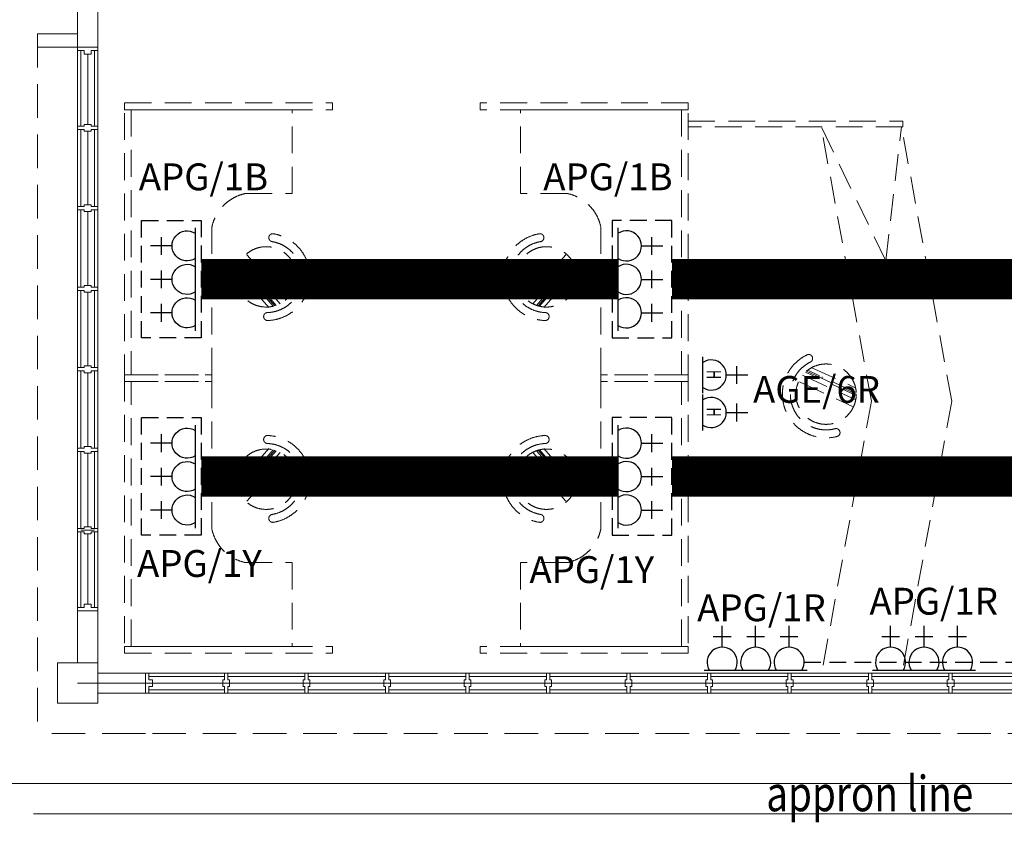
# Model space of a CAD drawing. Units: inches. Extents: x 226079 to 585046, y -181353 to 63369.
# Drawn here: x 323861 to 331200, y 2990 to 8972 of the extents above; entities that cross this region are included whole.
import ezdxf
from ezdxf.enums import TextEntityAlignment as Align

# ---------------------------------------------------------------- set-up
doc = ezdxf.new("R2010")
doc.units = ezdxf.units.IN
doc.header["$LTSCALE"] = 100
doc.header["$MEASUREMENT"] = 0
for name, pattern in [('DASHDOT', [1, 0.5, -0.25, 0, -0.25]), ('DASHED2', [0.375, 0.25, -0.125]), ('HIDDEN', [0.375, 0.25, -0.125])]:
    doc.linetypes.add(name, pattern=pattern)
doc.layers.get('0').update_dxf_attribs({"color": 8})
for name, color, linetype in [('-E', 4, 'Continuous'), ('BDIM200', 8, 'Continuous'), ('BTXT3', 8, 'Continuous'), ('cubicle', 8, 'Continuous'), ('Electrical Telephone & Ict Networking', 3, 'Continuous'), ('FOOTING', 8, 'DASHED2'), ('Socket Outlet', 1, 'Continuous'), ('Tel Text', 3, 'Continuous')]:
    doc.layers.add(name, color=color, linetype=linetype)
for name, color, linetype, lineweight in [('BCOLUMN', 8, 'Continuous', 35), ('BWALL', 8, 'Continuous', 25), ('BWINDOW', 8, 'Continuous', 15), ('dotdot', 8, 'HIDDEN', 15)]:
    doc.layers.add(name, color=color, linetype=linetype, lineweight=lineweight)
doc.styles.add('ARIAL', font='ARIAL.TTF', dxfattribs={"width": 0.8})
doc.styles.add('ROMANS', font='ROMANS.SHX', dxfattribs={"width": 0.8})

# ---------------------------------------------------------------- blocks, each defined once
blk = doc.blocks.new('sso13a')
at = {"layer": 'Socket Outlet'}
for p, q in [((0, 273), (0, 524)), ((104, 395), (-104, 395)), ((212, 0), (-212, 0))]:
    blk.add_line(p, q, dxfattribs=at)
blk.add_arc((0, 97), 176, 326.7522, 213.2478, dxfattribs=at)
blk = doc.blocks.new('sso13a-high level')
at = {"layer": 'Socket Outlet'}
for p, q in [((0, 273), (0, 524)), ((104, 395), (-104, 395)), ((211, 0), (-211, 0))]:
    blk.add_line(p, q, dxfattribs=at)
blk.add_arc((0, 97), 176, 326.7522, 213.2478, dxfattribs=at)
at = {"layer": 'Socket Outlet', "lineweight": 13, "style": 'ROMANS', "width": 0.65}
blk.add_text('H', height=165, dxfattribs=at).set_placement((-58, 128), align=Align.MIDDLE_LEFT)
blk = doc.blocks.new('services boxes')
at = {"linetype": 'HIDDEN', "ltscale": 5}
blk.add_lwpolyline([(-438.1, 0), (438.1, 0), (438.1, 445), (-438.1, 445)], close=True, dxfattribs=at)
at = {"layer": 'Socket Outlet', "xscale": 0.6375000000116415, "yscale": 0.6375000000007276, "zscale": 0.6375}
for p in [(-248.1, 44.3), (1.1, 44.3), (250.3, 44.3)]:
    blk.add_blockref('sso13a', p, dxfattribs=at).dxf.unprotected_set("ltscale", 0)

msp = doc.modelspace()

# ---------------------------------------------------------------- linework, layer by layer
at = {"layer": '-E', "linetype": 'HIDDEN', "ltscale": 5}
msp.add_line((329708.27736, 4182.43793), (337859.98734, 4182.43165, -10.79236), dxfattribs=at)
at = {"lineweight": 9}
msp.add_line((336465.16301, 4027.6801), (324292.9305, 4027.6801), dxfattribs=at)
at = {"layer": 'BCOLUMN', "lineweight": 9, "extrusion": (7.46299e-13, -0.054764, 0.998499)}
for p, q in [((324142.92398, 4177.45191, 0.06626), (324442.92398, 4177.45191, 0.06626)), ((324142.92398, 3877.90211, -16.36287), (324142.92398, 4177.45191, 0.06626)), ((324442.92398, 4177.45191, 0.06626), (324442.92398, 3877.90211, -16.36287)), ((324442.92398, 3877.90211, -16.36287), (324142.92398, 3877.90211, -16.36287))]:
    msp.add_line(p, q, dxfattribs=at)
at = {"layer": 'BDIM200', "lineweight": 9, "ltscale": 25, "extrusion": (7.46299e-13, -0.054764, 0.998499)}
msp.add_line((336465.16301, 3278.90528, -14.64365), (323542.92398, 3278.8025, -49.22112), dxfattribs=at)
at = {"layer": 'BWALL', "linetype": 'Continuous', "lineweight": 9}
for p, q in [((324442.92398, 4177.45191, 0.06626), (324442.67295, 17877.63683, 4.10479)), ((324292.92398, 4177.45191, 0.06626), (324292.83281, 9153.14482, 1.53299)), ((324442.92398, 4102.60878, 0), (336293.16509, 4102.60878, 0)), ((324442.92398, 3952.60878, 0), (336293.16509, 3952.60878, 0))]:
    msp.add_line(p, q, dxfattribs=at)
at = {"layer": 'BWINDOW', "lineweight": 9, "ltscale": 5}
for p, q in [((324292.87265, 8766.26382, 0.89202), (324442.87265, 8766.26382, 0.89202)), ((324292.87265, 8741.26382, 0.89202), (324292.87265, 8766.26382, 0.89202)), ((324292.87265, 8741.26382, 0.89202), (324342.87265, 8741.26382, 0.89202)), ((324317.87265, 8741.26382, 0.89202), (324317.87265, 8178.75904, 0.89202)), ((324342.87265, 8716.26382, 0.89202), (324342.87265, 8741.26382, 0.89202)), ((324392.87265, 8741.26382, 0.89202), (324442.87265, 8741.26382, 0.89202)), ((324392.87265, 8716.26382, 0.89202), (324392.87265, 8741.26382, 0.89202)), ((324417.87265, 8178.75904, 0.89202), (324417.87265, 8741.26382, 0.89202)), ((324442.87265, 8766.26382, 0.89202), (324442.87265, 8741.26382, 0.89202)), ((324342.87265, 8716.26382, 0.89202), (324392.87265, 8716.26382, 0.89202)), ((324367.87265, 8191.25904, 0.89202), (324367.87265, 8716.26382, 0.89202)), ((324292.87265, 8178.75904, 0.89202), (324342.87265, 8178.75904, 0.89202)), ((324292.87265, 8178.75904, 0.89202), (324292.87265, 8153.75904, 0.89202)), ((324292.87265, 8153.75904, 0.89202), (324342.87265, 8153.75904, 0.89202)), ((324317.87265, 8153.75904, 0.89202), (324317.87265, 7578.75427, 0.89202)), ((324342.87265, 8191.25904, 0.89202), (324342.87265, 8178.75904, 0.89202)), ((324342.87265, 8191.25904, 0.89202), (324392.87265, 8191.25904, 0.89202)), ((324342.87265, 8141.25904, 0.89202), (324342.87265, 8153.75904, 0.89202)), ((324392.87265, 8191.25904, 0.89202), (324392.87265, 8178.75904, 0.89202)), ((324392.87265, 8178.75904, 0.89202), (324442.87265, 8178.75904, 0.89202)), ((324392.87265, 8153.75904, 0.89202), (324442.87265, 8153.75904, 0.89202)), ((324392.87265, 8141.25904, 0.89202), (324392.87265, 8153.75904, 0.89202)), ((324417.87265, 7578.75427, 0.89202), (324417.87265, 8153.75904, 0.89202)), ((324442.87265, 8153.75904, 0.89202), (324442.87265, 8178.75904, 0.89202)), ((324342.87265, 8141.25904, 0.89202), (324392.87265, 8141.25904, 0.89202)), ((324367.87265, 7591.25427, 0.89202), (324367.87265, 8141.25904, 0.89202)), ((324292.87265, 7578.75427, 0.89202), (324342.87265, 7578.75427, 0.89202)), ((324292.87265, 7578.75427, 0.89202), (324292.87265, 7553.75427, 0.89202)), ((324342.87265, 7591.25427, 0.89202), (324342.87265, 7578.75427, 0.89202)), ((324342.87265, 7591.25427, 0.89202), (324392.87265, 7591.25427, 0.89202)), ((324392.87265, 7591.25427, 0.89202), (324392.87265, 7578.75427, 0.89202)), ((324392.87265, 7578.75427, 0.89202), (324442.87265, 7578.75427, 0.89202)), ((324442.87265, 7553.75427, 0.89202), (324442.87265, 7578.75427, 0.89202)), ((324292.87265, 7553.75427, 0.89202), (324342.87265, 7553.75427, 0.89202)), ((324317.87265, 7553.75427, 0.89202), (324317.87265, 6978.7495, 0.89202)), ((324342.87265, 7541.25427, 0.89202), (324342.87265, 7553.75427, 0.89202)), ((324342.87265, 7541.25427, 0.89202), (324392.87265, 7541.25427, 0.89202)), ((324367.87265, 6991.2495, 0.89202), (324367.87265, 7541.25427, 0.89202)), ((324392.87265, 7553.75427, 0.89202), (324442.87265, 7553.75427, 0.89202)), ((324392.87265, 7541.25427, 0.89202), (324392.87265, 7553.75427, 0.89202)), ((324417.87265, 6978.7495, 0.89202), (324417.87265, 7553.75427, 0.89202)), ((324292.87265, 6978.7495, 0.89202), (324342.87265, 6978.7495, 0.89202)), ((324292.87265, 6978.7495, 0.89202), (324292.87265, 6953.7495, 0.89202)), ((324342.87265, 6991.2495, 0.89202), (324342.87265, 6978.7495, 0.89202)), ((324342.87265, 6991.2495, 0.89202), (324392.87265, 6991.2495, 0.89202)), ((324392.87265, 6991.2495, 0.89202), (324392.87265, 6978.7495, 0.89202)), ((324392.87265, 6978.7495, 0.89202), (324442.87265, 6978.7495, 0.89202)), ((324442.87265, 6953.7495, 0.89202), (324442.87265, 6978.7495, 0.89202)), ((324292.87265, 6953.7495, 0.89202), (324342.87265, 6953.7495, 0.89202)), ((324317.87265, 6953.7495, 0.89202), (324317.87265, 6378.7495, 0.89202)), ((324342.87265, 6941.2495, 0.89202), (324342.87265, 6953.7495, 0.89202)), ((324342.87265, 6941.2495, 0.89202), (324392.87265, 6941.2495, 0.89202)), ((324367.87265, 6391.2495, 0.89202), (324367.87265, 6941.2495, 0.89202)), ((324392.87265, 6953.7495, 0.89202), (324442.87265, 6953.7495, 0.89202)), ((324392.87265, 6941.2495, 0.89202), (324392.87265, 6953.7495, 0.89202)), ((324417.87265, 6378.7495, 0.89202), (324417.87265, 6953.7495, 0.89202)), ((324342.87265, 6391.2495, 0.89202), (324342.87265, 6378.7495, 0.89202)), ((324342.87265, 6391.2495, 0.89202), (324392.87265, 6391.2495, 0.89202)), ((324392.87265, 6391.2495, 0.89202), (324392.87265, 6378.7495, 0.89202)), ((324292.87265, 6378.7495, 0.89202), (324342.87265, 6378.7495, 0.89202)), ((324292.87265, 6378.7495, 0.89202), (324292.87265, 6353.7495, 0.89202)), ((324292.87265, 6353.7495, 0.89202), (324342.87265, 6353.7495, 0.89202)), ((324317.87265, 6353.7495, 0.89202), (324317.87265, 5778.7495, 0.89202)), ((324342.87265, 6341.2495, 0.89202), (324342.87265, 6353.7495, 0.89202)), ((324342.87265, 6341.2495, 0.89202), (324392.87265, 6341.2495, 0.89202)), ((324367.87265, 5791.2495, 0.89202), (324367.87265, 6341.2495, 0.89202)), ((324392.87265, 6378.7495, 0.89202), (324442.87265, 6378.7495, 0.89202)), ((324392.87265, 6353.7495, 0.89202), (324442.87265, 6353.7495, 0.89202)), ((324392.87265, 6341.2495, 0.89202), (324392.87265, 6353.7495, 0.89202)), ((324417.87265, 5778.7495, 0.89202), (324417.87265, 6353.7495, 0.89202)), ((324442.87265, 6353.7495, 0.89202), (324442.87265, 6378.7495, 0.89202)), ((324292.87265, 5778.7495, 0.89202), (324342.87265, 5778.7495, 0.89202)), ((324292.87265, 5778.7495, 0.89202), (324292.87265, 5753.7495, 0.89202)), ((324292.87265, 5753.7495, 0.89202), (324342.87265, 5753.7495, 0.89202)), ((324317.87265, 5753.75427, 0.89202), (324317.87265, 5178.7495, 0.89202)), ((324342.87265, 5791.2495, 0.89202), (324342.87265, 5778.7495, 0.89202)), ((324342.87265, 5791.2495, 0.89202), (324392.87265, 5791.2495, 0.89202)), ((324342.87265, 5741.2495, 0.89202), (324342.87265, 5753.7495, 0.89202)), ((324342.87265, 5741.2495, 0.89202), (324392.87265, 5741.2495, 0.89202)), ((324367.87265, 5191.2495, 0.89202), (324367.87265, 5741.25427, 0.89202)), ((324392.87265, 5791.2495, 0.89202), (324392.87265, 5778.7495, 0.89202)), ((324392.87265, 5778.7495, 0.89202), (324442.87265, 5778.7495, 0.89202)), ((324392.87265, 5753.7495, 0.89202), (324442.87265, 5753.7495, 0.89202)), ((324392.87265, 5741.2495, 0.89202), (324392.87265, 5753.7495, 0.89202)), ((324417.87265, 5178.7495, 0.89202), (324417.87265, 5753.75427, 0.89202)), ((324442.87265, 5753.7495, 0.89202), (324442.87265, 5778.7495, 0.89202)), ((324292.87265, 5178.7495, 0.89202), (324342.87265, 5178.7495, 0.89202)), ((324292.87265, 5178.7495, 0.89202), (324292.87265, 5153.7495, 0.89202)), ((324292.87265, 5153.7495, 0.89202), (324342.87265, 5153.7495, 0.89202)), ((324317.87265, 5166.2495, 0.89202), (324417.87265, 5166.2495, 0.89202)), ((324317.87265, 5153.75427, 0.89202), (324317.87265, 4591.2495, 0.89202)), ((324342.87265, 5191.2495, 0.89202), (324342.87265, 5178.7495, 0.89202)), ((324342.87265, 5191.2495, 0.89202), (324392.87265, 5191.2495, 0.89202)), ((324342.87265, 5141.2495, 0.89202), (324342.87265, 5153.7495, 0.89202)), ((324342.87265, 5141.2495, 0.89202), (324392.87265, 5141.2495, 0.89202)), ((324367.87265, 4616.2495, 0.89202), (324367.87265, 5141.25427, 0.89202)), ((324392.87265, 5191.2495, 0.89202), (324392.87265, 5178.7495, 0.89202)), ((324392.87265, 5178.7495, 0.89202), (324442.87265, 5178.7495, 0.89202)), ((324392.87265, 5153.7495, 0.89202), (324442.87265, 5153.7495, 0.89202)), ((324392.87265, 5141.2495, 0.89202), (324392.87265, 5153.7495, 0.89202)), ((324417.87265, 4591.2495, 0.89202), (324417.87265, 5153.75427, 0.89202)), ((324442.87265, 5153.7495, 0.89202), (324442.87265, 5178.7495, 0.89202)), ((324292.87265, 4591.2495, 0.89202), (324342.87265, 4591.2495, 0.89202)), ((324292.87265, 4591.2495, 0.89202), (324292.87265, 4566.2495, 0.89202)), ((324292.87265, 4566.2495, 0.89202), (324442.87265, 4566.2495, 0.89202)), ((324317.87265, 4566.25427, 0.89202), (324417.87265, 4566.25427, 0.89202)), ((324317.87265, 4566.25427, 0.89202), (324417.87265, 4566.25427, 0.89202)), ((324317.87265, 4566.2495, 0.89202), (324417.87265, 4566.2495, 0.89202)), ((324342.87265, 4616.2495, 0.89202), (324392.87265, 4616.2495, 0.89202)), ((324342.87265, 4616.2495, 0.89202), (324342.87265, 4591.2495, 0.89202)), ((324392.87265, 4616.2495, 0.89202), (324392.87265, 4591.2495, 0.89202)), ((324392.87265, 4591.2495, 0.89202), (324442.87265, 4591.2495, 0.89202)), ((324442.87265, 4566.2495, 0.89202), (324442.87265, 4591.2495, 0.89202)), ((324799.92398, 3952.60878, 0), (324799.92398, 4102.60878, 0)), ((324799.92398, 4102.60878, 0), (324824.92398, 4102.60878, 0)), ((324824.92398, 4052.60878, 0), (324824.92398, 4102.60878, 0)), ((325387.42876, 4077.60878, 0), (324824.92398, 4077.60878, 0)), ((324849.92398, 4052.60878, 0), (324824.92398, 4052.60878, 0)), ((324849.92398, 4002.60878, 0), (324849.92398, 4052.60878, 0)), ((325374.92876, 4052.60878, 0), (325387.42876, 4052.60878, 0)), ((325374.92876, 4002.60878, 0), (325374.92876, 4052.60878, 0)), ((325387.42876, 4052.60878, 0), (325387.42876, 4102.60878, 0)), ((325412.42876, 4102.60878, 0), (325387.42876, 4102.60878, 0)), ((325412.42876, 4052.60878, 0), (325412.42876, 4102.60878, 0)), ((325987.43353, 4077.60878, 0), (325412.42876, 4077.60878, 0)), ((325424.92876, 4052.60878, 0), (325412.42876, 4052.60878, 0)), ((325424.92876, 4002.60878, 0), (325424.92876, 4052.60878, 0)), ((325974.93353, 4052.60878, 0), (325987.43353, 4052.60878, 0)), ((325974.93353, 4002.60878, 0), (325974.93353, 4052.60878, 0)), ((325987.43353, 4052.60878, 0), (325987.43353, 4102.60878, 0)), ((326012.43353, 4102.60878, 0), (325987.43353, 4102.60878, 0)), ((326012.43353, 4052.60878, 0), (326012.43353, 4102.60878, 0)), ((326587.4383, 4077.60878, 0), (326012.43353, 4077.60878, 0)), ((326024.93353, 4052.60878, 0), (326012.43353, 4052.60878, 0)), ((326024.93353, 4002.60878, 0), (326024.93353, 4052.60878, 0)), ((326574.9383, 4052.60878, 0), (326587.4383, 4052.60878, 0)), ((326574.9383, 4002.60878, 0), (326574.9383, 4052.60878, 0)), ((326587.4383, 4052.60878, 0), (326587.4383, 4102.60878, 0)), ((326612.4383, 4102.60878, 0), (326587.4383, 4102.60878, 0)), ((326612.4383, 4052.60878, 0), (326612.4383, 4102.60878, 0)), ((327187.44308, 4077.60878, 0), (326612.4383, 4077.60878, 0)), ((326624.9383, 4052.60878, 0), (326612.4383, 4052.60878, 0)), ((326624.9383, 4002.60878, 0), (326624.9383, 4052.60878, 0)), ((327174.94308, 4052.60878, 0), (327187.44308, 4052.60878, 0)), ((327174.94308, 4002.60878, 0), (327174.94308, 4052.60878, 0)), ((327187.44308, 4052.60878, 0), (327187.44308, 4102.60878, 0)), ((327212.44308, 4102.60878, 0), (327187.44308, 4102.60878, 0)), ((327212.44308, 4052.60878, 0), (327212.44308, 4102.60878, 0)), ((327787.44785, 4077.60878, 0), (327212.44308, 4077.60878, 0)), ((327224.94308, 4052.60878, 0), (327212.44308, 4052.60878, 0)), ((327224.94308, 4002.60878, 0), (327224.94308, 4052.60878, 0)), ((327774.94785, 4052.60878, 0), (327787.44785, 4052.60878, 0)), ((327774.94785, 4002.60878, 0), (327774.94785, 4052.60878, 0)), ((327787.44785, 4052.60878, 0), (327787.44785, 4102.60878, 0)), ((327812.44785, 4102.60878, 0), (327787.44785, 4102.60878, 0)), ((327812.44785, 4052.60878, 0), (327812.44785, 4102.60878, 0)), ((328387.45262, 4077.60878, 0), (327812.44785, 4077.60878, 0)), ((327824.94785, 4052.60878, 0), (327812.44785, 4052.60878, 0)), ((327824.94785, 4002.60878, 0), (327824.94785, 4052.60878, 0)), ((328374.95262, 4052.60878, 0), (328387.45262, 4052.60878, 0)), ((328374.95262, 4002.60878, 0), (328374.95262, 4052.60878, 0)), ((328387.45262, 4052.60878, 0), (328387.45262, 4102.60878, 0)), ((328412.45262, 4102.60878, 0), (328387.45262, 4102.60878, 0)), ((328412.45262, 4052.60878, 0), (328412.45262, 4102.60878, 0)), ((328987.4574, 4077.60878, 0), (328412.45262, 4077.60878, 0)), ((328424.95262, 4052.60878, 0), (328412.45262, 4052.60878, 0)), ((328424.95262, 4002.60878, 0), (328424.95262, 4052.60878, 0)), ((328974.9574, 4052.60878, 0), (328987.4574, 4052.60878, 0)), ((328974.9574, 4002.60878, 0), (328974.9574, 4052.60878, 0)), ((328987.4574, 4052.60878, 0), (328987.4574, 4102.60878, 0)), ((329012.4574, 4102.60878, 0), (328987.4574, 4102.60878, 0)), ((329012.4574, 4052.60878, 0), (329012.4574, 4102.60878, 0)), ((329587.46217, 4077.60878, 0), (329012.4574, 4077.60878, 0)), ((329024.9574, 4052.60878, 0), (329012.4574, 4052.60878, 0)), ((329024.9574, 4002.60878, 0), (329024.9574, 4052.60878, 0)), ((329574.96217, 4052.60878, 0), (329587.46217, 4052.60878, 0)), ((329574.96217, 4002.60878, 0), (329574.96217, 4052.60878, 0)), ((329587.46217, 4052.60878, 0), (329587.46217, 4102.60878, 0)), ((329612.46217, 4102.60878, 0), (329587.46217, 4102.60878, 0)), ((329612.46217, 4052.60878, 0), (329612.46217, 4102.60878, 0)), ((330187.46694, 4077.60878, 0), (329612.46217, 4077.60878, 0)), ((329624.96217, 4052.60878, 0), (329612.46217, 4052.60878, 0)), ((329624.96217, 4002.60878, 0), (329624.96217, 4052.60878, 0)), ((330174.96694, 4052.60878, 0), (330187.46694, 4052.60878, 0)), ((330174.96694, 4002.60878, 0), (330174.96694, 4052.60878, 0)), ((330187.46694, 4052.60878, 0), (330187.46694, 4102.60878, 0)), ((330212.46694, 4102.60878, 0), (330187.46694, 4102.60878, 0)), ((330212.46694, 4052.60878, 0), (330212.46694, 4102.60878, 0)), ((330787.47172, 4077.60878, 0), (330212.46694, 4077.60878, 0)), ((330224.96694, 4052.60878, 0), (330212.46694, 4052.60878, 0)), ((330224.96694, 4002.60878, 0), (330224.96694, 4052.60878, 0)), ((330774.97172, 4052.60878, 0), (330787.47172, 4052.60878, 0)), ((330774.97172, 4002.60878, 0), (330774.97172, 4052.60878, 0)), ((330787.47172, 4052.60878, 0), (330787.47172, 4102.60878, 0)), ((330812.47172, 4102.60878, 0), (330787.47172, 4102.60878, 0)), ((330812.47172, 4052.60878, 0), (330812.47172, 4102.60878, 0)), ((331387.47649, 4077.60878, 0), (330812.47172, 4077.60878, 0)), ((330824.97172, 4052.60878, 0), (330812.47172, 4052.60878, 0)), ((330824.97172, 4002.60878, 0), (330824.97172, 4052.60878, 0)), ((324824.92398, 3952.60878, 0), (324824.92398, 4002.60878, 0)), ((324849.92398, 4002.60878, 0), (324824.92398, 4002.60878, 0)), ((324824.92398, 3977.60878, 0), (325387.42876, 3977.60878, 0)), ((325374.92876, 4027.60878, 0), (324849.92398, 4027.60878, 0)), ((325374.92876, 4002.60878, 0), (325387.42876, 4002.60878, 0)), ((325387.42876, 3952.60878, 0), (325387.42876, 4002.60878, 0)), ((325412.42876, 3952.60878, 0), (325412.42876, 4002.60878, 0)), ((325424.92876, 4002.60878, 0), (325412.42876, 4002.60878, 0)), ((325412.42876, 3977.60878, 0), (325987.43353, 3977.60878, 0)), ((325974.93353, 4027.60878, 0), (325424.92876, 4027.60878, 0)), ((325974.93353, 4002.60878, 0), (325987.43353, 4002.60878, 0)), ((325987.43353, 3952.60878, 0), (325987.43353, 4002.60878, 0)), ((326012.43353, 3952.60878, 0), (326012.43353, 4002.60878, 0)), ((326024.93353, 4002.60878, 0), (326012.43353, 4002.60878, 0)), ((326012.43353, 3977.60878, 0), (326587.4383, 3977.60878, 0)), ((326574.9383, 4027.60878, 0), (326024.93353, 4027.60878, 0)), ((326574.9383, 4002.60878, 0), (326587.4383, 4002.60878, 0)), ((326587.4383, 3952.60878, 0), (326587.4383, 4002.60878, 0)), ((326612.4383, 3952.60878, 0), (326612.4383, 4002.60878, 0)), ((326624.9383, 4002.60878, 0), (326612.4383, 4002.60878, 0)), ((326612.4383, 3977.60878, 0), (327187.44308, 3977.60878, 0)), ((327174.94308, 4027.60878, 0), (326624.9383, 4027.60878, 0)), ((327174.94308, 4002.60878, 0), (327187.44308, 4002.60878, 0)), ((327187.44308, 3952.60878, 0), (327187.44308, 4002.60878, 0)), ((327212.44308, 3952.60878, 0), (327212.44308, 4002.60878, 0)), ((327224.94308, 4002.60878, 0), (327212.44308, 4002.60878, 0)), ((327212.44308, 3977.60878, 0), (327787.44785, 3977.60878, 0)), ((327774.94785, 4027.60878, 0), (327224.94308, 4027.60878, 0)), ((327774.94785, 4002.60878, 0), (327787.44785, 4002.60878, 0)), ((327787.44785, 3952.60878, 0), (327787.44785, 4002.60878, 0)), ((327812.44785, 3952.60878, 0), (327812.44785, 4002.60878, 0)), ((327824.94785, 4002.60878, 0), (327812.44785, 4002.60878, 0)), ((327812.44785, 3977.60878, 0), (328387.45262, 3977.60878, 0)), ((328374.95262, 4027.60878, 0), (327824.94785, 4027.60878, 0)), ((328374.95262, 4002.60878, 0), (328387.45262, 4002.60878, 0)), ((328387.45262, 3952.60878, 0), (328387.45262, 4002.60878, 0)), ((328412.45262, 3952.60878, 0), (328412.45262, 4002.60878, 0)), ((328424.95262, 4002.60878, 0), (328412.45262, 4002.60878, 0)), ((328412.45262, 3977.60878, 0), (328987.4574, 3977.60878, 0)), ((328974.9574, 4027.60878, 0), (328424.95262, 4027.60878, 0)), ((328974.9574, 4002.60878, 0), (328987.4574, 4002.60878, 0)), ((328987.4574, 3952.60878, 0), (328987.4574, 4002.60878, 0)), ((329012.4574, 3952.60878, 0), (329012.4574, 4002.60878, 0)), ((329024.9574, 4002.60878, 0), (329012.4574, 4002.60878, 0)), ((329012.4574, 3977.60878, 0), (329587.46217, 3977.60878, 0)), ((329574.96217, 4027.60878, 0), (329024.9574, 4027.60878, 0)), ((329574.96217, 4002.60878, 0), (329587.46217, 4002.60878, 0)), ((329587.46217, 3952.60878, 0), (329587.46217, 4002.60878, 0)), ((329612.46217, 3952.60878, 0), (329612.46217, 4002.60878, 0)), ((329624.96217, 4002.60878, 0), (329612.46217, 4002.60878, 0)), ((329612.46217, 3977.60878, 0), (330187.46694, 3977.60878, 0)), ((330174.96694, 4027.60878, 0), (329624.96217, 4027.60878, 0)), ((330174.96694, 4002.60878, 0), (330187.46694, 4002.60878, 0)), ((330187.46694, 3952.60878, 0), (330187.46694, 4002.60878, 0)), ((330212.46694, 3952.60878, 0), (330212.46694, 4002.60878, 0)), ((330224.96694, 4002.60878, 0), (330212.46694, 4002.60878, 0)), ((330212.46694, 3977.60878, 0), (330787.47172, 3977.60878, 0)), ((330774.97172, 4027.60878, 0), (330224.96694, 4027.60878, 0)), ((330774.97172, 4002.60878, 0), (330787.47172, 4002.60878, 0)), ((330787.47172, 3952.60878, 0), (330787.47172, 4002.60878, 0)), ((330812.47172, 3952.60878, 0), (330812.47172, 4002.60878, 0)), ((330824.97172, 4002.60878, 0), (330812.47172, 4002.60878, 0)), ((330812.47172, 3977.60878, 0), (331387.47649, 3977.60878, 0)), ((331374.97649, 4027.60878, 0), (330824.97172, 4027.60878, 0)), ((324824.92398, 3952.60878, 0), (324799.92398, 3952.60878, 0)), ((325387.42876, 3952.60878, 0), (325412.42876, 3952.60878, 0)), ((325987.43353, 3952.60878, 0), (326012.43353, 3952.60878, 0)), ((326587.4383, 3952.60878, 0), (326612.4383, 3952.60878, 0)), ((327187.44308, 3952.60878, 0), (327212.44308, 3952.60878, 0)), ((327787.44785, 3952.60878, 0), (327812.44785, 3952.60878, 0)), ((328387.45262, 3952.60878, 0), (328412.45262, 3952.60878, 0)), ((328987.4574, 3952.60878, 0), (329012.4574, 3952.60878, 0)), ((329587.46217, 3952.60878, 0), (329612.46217, 3952.60878, 0)), ((330187.46694, 3952.60878, 0), (330212.46694, 3952.60878, 0)), ((330787.47172, 3952.60878, 0), (330812.47172, 3952.60878, 0))]:
    msp.add_line(p, q, dxfattribs=at)
at = {"layer": 'cubicle', "linetype": 'DASHED2', "lineweight": 9, "ltscale": 10}
for p in [(323992.93049, 8866.26382, -8.21954), (335600.0099, 3652.66493, -8.21954)]:
    msp.add_line(p, (323992.93119, 3652.68116, -8.21954), dxfattribs=at)
at = {"layer": 'cubicle', "lineweight": 9, "ltscale": 5}
for p, q in [((324292.93059, 8866.26382, -0.32772), (323992.93059, 8866.26382, -0.32772)), ((324292.93059, 8766.26382, -0.32772), (323992.93059, 8766.26382, -0.32772)), ((324799.92398, 3652.90477, -8.21954), (324699.92398, 3652.90477, -8.21954))]:
    msp.add_line(p, q, dxfattribs=at)
at = {"layer": 'dotdot', "lineweight": 9, "ltscale": 8}
for p, q in [((324642.98197, 8351.44925), (326193.26701, 8351.51375)), ((324642.98439, 8301.3602), (324642.98197, 8351.44925)), ((324642.98197, 6276.29529), (324642.98439, 8301.3602)), ((324643.05117, 8301.37462), (326193.26986, 8301.46301)), ((324692.98439, 8301.35733), (324692.87089, 6326.29241)), ((325893.09849, 8301.29645), (324692.98439, 8301.35733)), ((325893.06253, 7676.29645), (325893.09849, 8301.29645)), ((326193.26986, 8301.46301), (326193.26701, 8351.51375)), ((327293.26416, 8301.46301), (327293.26701, 8351.51375)), ((328843.48285, 8301.37463), (327293.26416, 8301.46301)), ((328843.55205, 8351.44925), (327293.26701, 8351.51375)), ((327593.43553, 8301.29645), (328793.54963, 8301.35733)), ((327593.47149, 7676.29645), (327593.43553, 8301.29645)), ((328793.54963, 8301.35733), (328793.66313, 6326.29241)), ((328843.54963, 8301.3602), (328843.55205, 8351.44925)), ((328843.55205, 6276.29529), (328843.54963, 8301.3602)), ((328843.54973, 8216.73995), (330443.54973, 8216.73995)), ((330443.54973, 8174.36758), (328843.54973, 8174.36758)), ((330209.46056, 6127.6801), (329835.00801, 8174.36758)), ((330317.27673, 7174.36758), (329835.00801, 8174.36758)), ((330317.27673, 7174.36758), (330433.63462, 8174.36758)), ((330808.08717, 6127.6801), (330433.63462, 8174.36758)), ((330443.54973, 8216.73995), (330443.54973, 8174.36758)), ((325543.06253, 7676.31659), (325893.06253, 7676.29645)), ((327943.4715, 7676.31659), (327593.4715, 7676.29645)), ((325292.98485, 6326.33097), (325293.04794, 7422.83097)), ((328193.54917, 6326.33097), (328193.48608, 7422.83097)), ((325718.26285, 7348.57514), (325718.34727, 7349.85654)), ((325718.26285, 7348.57514), (325718.34727, 7349.85654)), ((327768.27117, 7348.57514), (327768.18675, 7349.85654)), ((327768.27117, 7348.57514), (327768.18675, 7349.85654)), ((325842.78028, 6891.248), (325555.11179, 7219.49406)), ((325842.78028, 6891.248), (325555.11179, 7219.49406)), ((327643.75374, 6891.248), (327931.42223, 7219.49406)), ((327643.75374, 6891.248), (327931.42223, 7219.49406)), ((325488.91288, 7136.06261), (325751.38443, 6836.56703)), ((325488.91288, 7136.06261), (325751.38443, 6836.56703)), ((325762.16766, 6839.43613), (325493.17153, 7146.37564)), ((325762.16766, 6839.43613), (325493.17153, 7146.37564)), ((325497.82296, 7156.23951), (325772.55712, 6842.75323)), ((325497.82296, 7156.23951), (325772.55712, 6842.75323)), ((325801.58586, 6855.14601), (325513.91736, 7183.39207)), ((325801.58586, 6855.14601), (325513.91736, 7183.39207)), ((327684.94817, 6855.14601), (327972.61666, 7183.39207)), ((327684.94817, 6855.14601), (327972.61666, 7183.39207)), ((327988.71106, 7156.23951), (327713.9769, 6842.75323)), ((327988.71106, 7156.23951), (327713.9769, 6842.75323)), ((327724.36636, 6839.43613), (327993.36249, 7146.37564)), ((327724.36636, 6839.43613), (327993.36249, 7146.37564)), ((327997.62114, 7136.06261), (327735.14959, 6836.56703)), ((327997.62114, 7136.06261), (327735.14959, 6836.56703)), ((330017.96342, 7174.36758), (330616.59003, 7174.36758)), ((325719.28181, 6827.68043), (325476.64661, 7104.54128)), ((325719.28181, 6827.68043), (325476.64661, 7104.54128)), ((327767.25221, 6827.68043), (328009.88741, 7104.54128)), ((327767.25221, 6827.68043), (328009.88741, 7104.54128)), ((325679.5448, 6760.88553), (325679.62922, 6762.16693)), ((325679.5448, 6760.88553), (325679.62922, 6762.16693)), ((327806.98923, 6760.88553), (327806.90481, 6762.16693)), ((327806.98923, 6760.88553), (327806.90481, 6762.16693)), ((329769.08709, 6457.89166), (329769.53225, 6456.6871)), ((329769.08709, 6457.89166), (329769.53225, 6456.6871)), ((324642.98197, 6326.32812), (325292.98197, 6326.36548)), ((324642.98197, 6326.32812), (324642.98439, 4301.26321)), ((324692.98485, 6326.3655), (325292.98485, 6326.33097)), ((325292.98485, 6276.29243), (325292.98197, 6326.36548)), ((325292.98485, 6326.33097), (325292.98197, 6276.25793)), ((328793.54917, 6326.3655), (328193.54917, 6326.33097)), ((328193.54917, 6326.33097), (328193.55205, 6276.25793)), ((328193.54918, 6276.29243), (328193.55206, 6326.36548)), ((328843.55205, 6326.32812), (328193.55206, 6326.36548)), ((328843.55205, 6326.32812), (328843.54963, 4301.26321)), ((329696.05898, 6322.07578), (330092.53209, 6139.57177)), ((329696.05898, 6322.07578), (330092.53209, 6139.57177)), ((330096.16278, 6170.92634), (329717.51654, 6345.22359)), ((330096.16278, 6170.92634), (329717.51654, 6345.22359)), ((329725.65204, 6352.48705), (330096.39021, 6181.82955)), ((329725.65204, 6352.48705), (330096.39021, 6181.82955)), ((330096.07592, 6192.98284), (329734.3297, 6359.50189)), ((330096.07592, 6192.98284), (329734.3297, 6359.50189)), ((329760.02324, 6380.70075), (330094.43028, 6226.76668)), ((329760.02324, 6380.70075), (330094.43028, 6226.76668)), ((324642.98197, 6276.29529), (325292.98197, 6276.25793)), ((324692.98439, 4301.26608), (324692.87089, 6276.33099)), ((324692.98485, 6276.25791), (325292.98485, 6276.29243)), ((325292.98485, 6276.29243), (325293.04794, 5179.79244)), ((328193.54918, 6276.29243), (328193.48608, 5179.79244)), ((328793.54918, 6276.25791), (328193.54918, 6276.29243)), ((328843.55205, 6276.29529), (328193.55205, 6276.25793)), ((328793.54963, 4301.26608), (328793.66314, 6276.33099)), ((329673.15498, 6272.31895), (330069.62809, 6089.81494)), ((329673.15498, 6272.31895), (330069.62809, 6089.81494)), ((329843.54973, 6298.2166), (329843.54973, 6309.22571)), ((330209.46056, 6127.6801), (329843.54973, 4127.6801)), ((330808.08717, 6127.6801), (330443.54973, 4135.18679)), ((329973.25083, 5905.44679), (329973.69599, 5904.24223)), ((329973.25083, 5905.44679), (329973.69599, 5904.24223)), ((325679.5448, 5841.73788), (325679.62922, 5840.45648)), ((325679.5448, 5841.73788), (325679.62922, 5840.45648)), ((327806.98923, 5841.73788), (327806.90481, 5840.45648)), ((327806.98923, 5841.73788), (327806.90481, 5840.45648)), ((325719.28181, 5774.94298), (325476.64661, 5498.08213)), ((325719.28181, 5774.94298), (325476.64661, 5498.08213)), ((325488.91288, 5466.5608), (325751.38443, 5766.05638)), ((325488.91288, 5466.5608), (325751.38443, 5766.05638)), ((325762.16766, 5763.18727), (325493.17153, 5456.24777)), ((325762.16766, 5763.18727), (325493.17153, 5456.24777)), ((325497.82296, 5446.3839), (325772.55712, 5759.87017)), ((325497.82296, 5446.3839), (325772.55712, 5759.87017)), ((325801.58586, 5747.4774), (325513.91736, 5419.23134)), ((325801.58586, 5747.4774), (325513.91736, 5419.23134)), ((327684.94817, 5747.4774), (327972.61666, 5419.23134)), ((327684.94817, 5747.4774), (327972.61666, 5419.23134)), ((327988.71107, 5446.3839), (327713.9769, 5759.87017)), ((327988.71107, 5446.3839), (327713.9769, 5759.87017)), ((327724.36637, 5763.18727), (327993.36249, 5456.24777)), ((327724.36637, 5763.18727), (327993.36249, 5456.24777)), ((327997.62115, 5466.5608), (327735.14959, 5766.05638)), ((327997.62115, 5466.5608), (327735.14959, 5766.05638)), ((327767.25221, 5774.94298), (328009.88741, 5498.08213)), ((327767.25221, 5774.94298), (328009.88741, 5498.08213)), ((325842.78028, 5711.37541), (325555.11179, 5383.12934)), ((325842.78028, 5711.37541), (325555.11179, 5383.12934)), ((327643.75374, 5711.37541), (327931.42224, 5383.12934)), ((327643.75374, 5711.37541), (327931.42224, 5383.12934)), ((325718.26285, 5254.04827), (325718.34727, 5252.76687)), ((325718.26285, 5254.04827), (325718.34727, 5252.76687)), ((327768.27117, 5254.04827), (327768.18675, 5252.76687)), ((327768.27117, 5254.04827), (327768.18675, 5252.76687)), ((325543.06253, 4926.30682), (325893.06253, 4926.32696)), ((325893.06253, 4926.32696), (325893.09849, 4301.32696)), ((327593.4715, 4926.32696), (327593.43553, 4301.32696)), ((327943.4715, 4926.30682), (327593.4715, 4926.32696)), ((324642.98439, 4301.26321), (324642.98197, 4251.17415)), ((324643.05117, 4301.24878), (326193.26986, 4301.1604)), ((325893.09849, 4301.32696), (324692.98439, 4301.26608)), ((326193.26986, 4301.1604), (326193.26701, 4251.10966)), ((328843.48285, 4301.24878), (327293.26416, 4301.1604)), ((327293.26416, 4301.1604), (327293.26701, 4251.10966)), ((327593.43553, 4301.32696), (328793.54963, 4301.26608)), ((328843.54963, 4301.26321), (328843.55205, 4251.17415)), ((324642.98197, 4251.17415), (326193.26701, 4251.10966)), ((328843.55205, 4251.17415), (327293.26701, 4251.10966))]:
    msp.add_line(p, q, dxfattribs=at)
for centre in [(325698.94603, 7055.37103), (325698.94603, 7055.37103), (327787.58799, 7055.37103), (327787.58799, 7055.37103), (329871.39154, 6181.06695), (329871.39154, 6181.06695), (325698.94603, 5547.25238), (325698.94603, 5547.25238), (327787.58799, 5547.25237), (327787.58799, 5547.25237)]:
    msp.add_circle(centre, 225, dxfattribs=at)
for centre, radius, start, end in [((325609.01311, 7361.23073), 321.91393, 101.821902867, 168.968055425), ((327877.52091, 7361.23073), 321.91393, 11.031944571, 78.178097133), ((325698.94603, 7055.37103), 325.54536, 271.842771218, 80.61862223), ((325698.94603, 7055.37103), 325.54536, 271.842771218, 80.61862223), ((325747.20037, 7346.66868), 29, 176.230698219, 260.593779224), ((325747.20037, 7346.66868), 29, 176.230698219, 260.593779224), ((325747.28479, 7347.95008), 29, 80.619210223, 176.230698219), ((325747.28479, 7347.95008), 29, 80.619210223, 176.230698219), ((327787.58799, 7055.37103), 325.54536, 99.38137777, 268.157228779), ((327787.58799, 7055.37103), 325.54536, 99.38137777, 268.157228779), ((327739.24923, 7347.95008), 29, 3.769301778, 99.380789774), ((327739.24923, 7347.95008), 29, 3.769301778, 99.380789774), ((327739.33366, 7346.66868), 29, 279.406220776, 3.769301778), ((327739.33366, 7346.66868), 29, 279.406220776, 3.769301778), ((325698.94603, 7055.37103), 266.26721, 271.867153226, 80.594239216), ((325698.94603, 7055.37103), 266.26721, 271.867153226, 80.594239216), ((327787.58799, 7055.37103), 266.26721, 99.405760781, 268.132846771), ((327787.58799, 7055.37103), 266.26721, 99.405760781, 268.132846771), ((325708.48231, 6758.97907), 29, 176.230698219, 271.842179217), ((325708.48231, 6758.97907), 29, 176.230698219, 271.842179217), ((325708.56673, 6760.26047), 29, 91.867616221, 176.230698219), ((325708.56673, 6760.26047), 29, 91.867616221, 176.230698219), ((327778.05171, 6758.97907), 29, 268.15782078, 3.769301778), ((327778.05171, 6758.97907), 29, 268.15782078, 3.769301778), ((327777.96729, 6760.26047), 29, 3.769301778, 88.132383779), ((327777.96729, 6760.26047), 29, 3.769301778, 88.132383779), ((329871.39154, 6181.06695), 325.54536, 115.894571891, 284.670422901), ((329871.39154, 6181.06695), 325.54536, 115.894571891, 284.670422901), ((329741.88501, 6447.83875), 29, 20.282498894, 115.893979887), ((329741.88501, 6447.83875), 29, 20.282498894, 115.893979887), ((329871.39154, 6181.06695), 266.26721, 115.918953899, 284.646039889), ((329871.39154, 6181.06695), 266.26721, 115.918953899, 284.646039889), ((329742.33017, 6446.63419), 29, 295.919416892, 20.282498894), ((329742.33017, 6446.63419), 29, 295.919416892, 20.282498894), ((325708.48231, 5843.64434), 29, 88.157820783, 183.769301778), ((325708.48231, 5843.64434), 29, 88.157820783, 183.769301778), ((325698.94603, 5547.25238), 325.54536, 279.38137777, 88.157228779), ((325698.94603, 5547.25238), 325.54536, 279.38137777, 88.157228779), ((327787.58799, 5547.25237), 325.54536, 91.842771221, 260.61862223), ((327787.58799, 5547.25237), 325.54536, 91.842771221, 260.61862223), ((327778.05172, 5843.64434), 29, 356.230698222, 91.84217922), ((327778.05172, 5843.64434), 29, 356.230698222, 91.84217922), ((329946.04875, 5895.39388), 29, 20.282498894, 104.645579896), ((329946.04875, 5895.39388), 29, 20.282498894, 104.645579896), ((329946.49391, 5894.18932), 29, 284.671010898, 20.282498894), ((329946.49391, 5894.18932), 29, 284.671010898, 20.282498894), ((325708.56673, 5842.36293), 29, 183.769301778, 268.132383779), ((325708.56673, 5842.36293), 29, 183.769301778, 268.132383779), ((325698.94603, 5547.25238), 266.26721, 279.405760784, 88.132846774), ((325698.94603, 5547.25238), 266.26721, 279.405760784, 88.132846774), ((327787.58799, 5547.25237), 266.26721, 91.867153226, 260.594239219), ((327787.58799, 5547.25237), 266.26721, 91.867153226, 260.594239219), ((327777.9673, 5842.36293), 29, 271.867616221, 356.230698222), ((327777.9673, 5842.36293), 29, 271.867616221, 356.230698222), ((325747.20037, 5255.95473), 29, 99.406220776, 183.769301778), ((325747.20037, 5255.95473), 29, 99.406220776, 183.769301778), ((327739.33366, 5255.95473), 29, 356.230698222, 80.593779224), ((327739.33366, 5255.95473), 29, 356.230698222, 80.593779224), ((325747.28479, 5254.67333), 29, 183.769301778, 279.380789777), ((325747.28479, 5254.67333), 29, 183.769301778, 279.380789777), ((327739.24924, 5254.67333), 29, 260.619210226, 356.230698222), ((327739.24924, 5254.67333), 29, 260.619210226, 356.230698222), ((325609.01311, 5241.39268), 321.91393, 191.031944571, 258.178097133), ((327877.52091, 5241.39268), 321.91393, 281.821902867, 348.968055429)]:
    msp.add_arc(centre, radius, start, end, dxfattribs=at)
at = {"layer": 'FOOTING', "linetype": 'HIDDEN', "lineweight": 9, "ltscale": 500, "extrusion": (7.46299e-13, -0.054764, 0.998499)}
msp.add_line((336465.1648, 3053.90528), (323317.9263, 3053.80071), dxfattribs=at)
at = {"layer": 'Tel Text', "linetype": 'DASHDOT', "ltscale": 5, "const_width": 300}
for points in [[(325214.84566, 7037.90157), (328321.58237, 7037.90157)], [(328722.2966, 7037.90157), (333341.28638, 7037.90157)], [(325214.84566, 5567.83891), (328321.58237, 5567.83891)], [(328722.2966, 5567.83891), (333347.8762, 5567.83891)]]:
    msp.add_lwpolyline(points, dxfattribs=at)

# ---------------------------------------------------------------- block references
at = {"xscale": -1, "rotation": 90}
for p in [(325214.84566, 7037.90157), (325214.84566, 5567.83891)]:
    msp.add_blockref('services boxes', p, dxfattribs=at)
at = {"rotation": 270}
for p in [(328277.32368, 7037.90157), (328277.32368, 5567.83891)]:
    msp.add_blockref('services boxes', p, dxfattribs=at)
at = {"layer": 'Socket Outlet', "xscale": 0.6401250000344589, "yscale": 0.6401249999762513, "zscale": 0.6401249999999999, "rotation": 270}
for p in [(328953.09466, 6323.93167), (328953.09466, 6044.39921)]:
    msp.add_blockref('sso13a-high level', p, dxfattribs=at).dxf.unprotected_set("ltscale", 0)
at = {"layer": 'Socket Outlet', "xscale": 0.6374999999970896, "yscale": 0.6375000000000455, "zscale": 0.6375}
for p in [(329097.40424, 4120.82151), (329346.64823, 4120.82151), (329595.89221, 4120.82151), (330352.26924, 4120.82151), (330601.51323, 4120.82151), (330850.75722, 4120.82151)]:
    msp.add_blockref('sso13a', p, dxfattribs=at).dxf.unprotected_set("ltscale", 0)

# ---------------------------------------------------------------- texts
at = {"layer": 'BTXT3', "lineweight": 9, "style": 'ARIAL', "width": 0.8}
msp.add_text('appron line', height=264.0441176, dxfattribs=at).set_placement((329425.41752, 3072.49425))
at = {"layer": 'Electrical Telephone & Ict Networking', "color": 40, "linetype": 'DASHDOT', "ltscale": 5, "style": 'ARIAL'}
msp.add_text('AGE/6R', height=200, dxfattribs=at).set_placement((329327.23386, 6116.45519, 8.21456))
at = {"layer": 'Tel Text', "style": 'ARIAL'}
for s, p in [('APG/1B', (324748.96093, 7700.84279, 8.21456)), ('APG/1B', (327763.43982, 7700.84279, 8.21456)), ('APG/1Y', (324735.85009, 4818.98227, 8.21456)), ('APG/1Y', (327660.3012, 4773.36002, 8.21456)), ('APG/1R', (328910.89161, 4488.82831, 8.21456)), ('APG/1R', (330194.61375, 4537.95932, 8.21456))]:
    msp.add_text(s, height=200, dxfattribs=at).set_placement(p)

doc.saveas('drawing.dxf')
